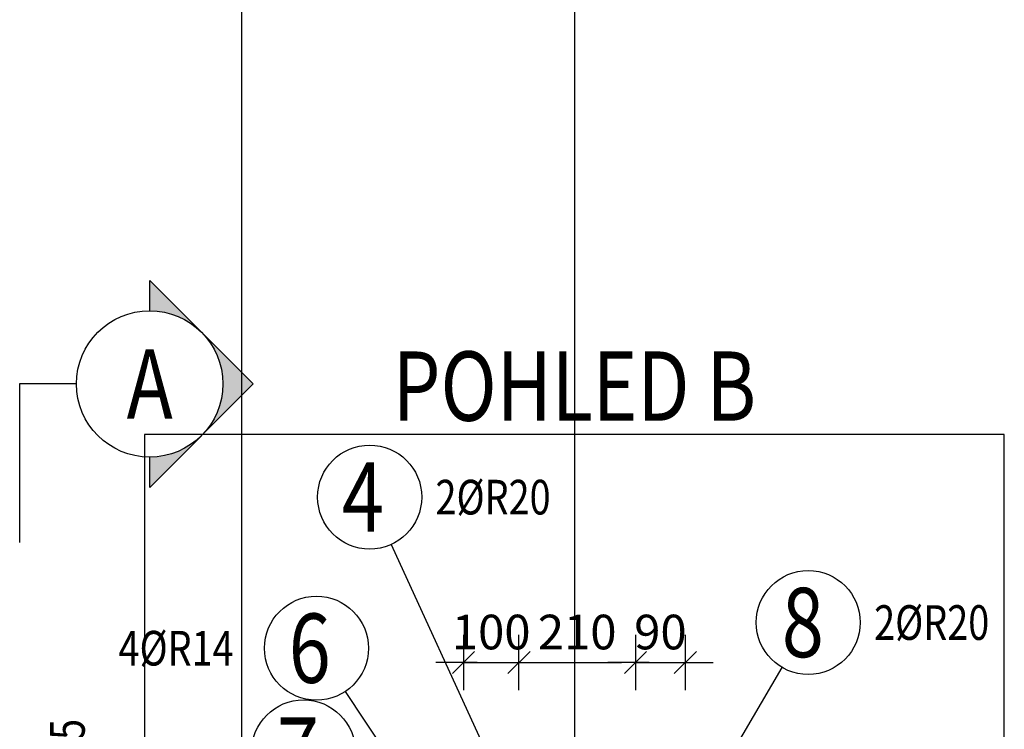
# Model space of a CAD drawing. Units: millimetres. Extents: x 211176 to 232176, y -106123 to -88746.
# Drawn here: x 221976 to 223751, y -98580 to -97300 of the extents above; entities that cross this region are included whole.
import ezdxf
from ezdxf.enums import TextEntityAlignment as Align

# ---------------------------------------------------------------- set-up
doc = ezdxf.new("R2010")
doc.units = ezdxf.units.MM
doc.header["$LTSCALE"] = 20
doc.layers.add('CUTVIEWLIMITS', color=1, linetype='Continuous', plot=False)
for name, color, linetype in [('K-KOTY', 151, 'Continuous'), ('K-POPISY', 7, 'Continuous'), ('Polp_POLOŽKA', 2, 'Continuous')]:
    doc.layers.add(name, color=color, linetype=linetype)
doc.styles.add('KCE-text', font='romans.shx', dxfattribs={"width": 0.8, "height": 62.5})
doc.styles.add('RomanS', font='romans.shx', dxfattribs={"width": 0.7})
doc.styles.add('STYLE1', font='romans.shx', dxfattribs={"width": 0.8})
doc.dimstyles.new('KCE-25', dxfattribs={"dimscale": 25, "dimtxt": 2.5, "dimasz": 1, "dimexe": 1.25, "dimexo": 0.625, "dimtad": 1, "dimdec": 0, "dimtxsty": 'RomanS', "dimblk": 'dim_end', "dimcen": 2.5, "dimse1": 1, "dimse2": 1, "dimclrt": 2, "dimadec": 1, "dimazin": 0, "dimtfac": 1, "dimtdec": 0, "dimtix": 1, "dimtmove": 2, "dimatfit": 3, "dimldrblk": 'dim_end', "dimfxl": 1, "dimarcsym": 0})

# ---------------------------------------------------------------- blocks, each defined once
blk = doc.blocks.new('Anno_Arrow_A1')
at = {"linetype": 'ByBlock', "lineweight": -2}
h = blk.add_hatch(color=0, dxfattribs=at)
h.paths.add_polyline_path([(-1.414, 1.414), (-2.828, 0), (-2, 0, -0.198912)])
h.paths.add_polyline_path([(0, 2.828), (-1.414, 1.414, -0.414214), (1.414, 1.414)])
h.paths.add_polyline_path([(1.899, 0.93), (1.796, 0.88, -0.114349), (2, 0), (2.828, 0)])
h.paths.add_polyline_path([(1.414, 1.414, -0.082683), (1.796, 0.88), (1.899, 0.93)])
at = {"color": 0, "linetype": 'ByBlock', "lineweight": -2}
blk.add_lwpolyline([(-2, 0), (-2.828, 0), (0, 2.828), (2.828, 0), (2, 0)], dxfattribs=at)
blk = doc.blocks.new('DETAIL')
at = {"layer": 'K-POPISY', "color": 4, "lineweight": -3}
for p, q in [((468.8, 0), (468.8, 572.5)), ((264, 0), (468.8, 0))]:
    blk.add_line(p, q, dxfattribs=at)
blk.add_circle((0, 0), 264, dxfattribs=at)
at = {"layer": 'K-POPISY', "color": 4, "lineweight": -3, "xscale": 132, "yscale": 132, "zscale": 132, "rotation": 90}
blk.add_blockref('Anno_Arrow_A1', (0, 0), dxfattribs=at)
at = {"layer": 'K-POPISY', "color": 1, "style": 'STYLE1', "width": 0.8}
blk.add_attdef('DETAIL', text='', height=250, dxfattribs=at).set_placement((0, 0), align=Align.MIDDLE_CENTER)
blk = doc.blocks.new('dim_end')
for p, q in [((0, 2), (0, -2)), ((-0.8, -0.8), (0.8, 0.8)), ((1, 0), (-1, 0))]:
    blk.add_line(p, q)
blk = doc.blocks.new('*D143')
at = {"layer": 'Defpoints', "color": 0, "ltscale": 0.5, "transparency": 16777216}
for p in [(222875.8, -98459.1), (222875.8, -98623), (222775.8, -98923)]:
    blk.add_point(p, dxfattribs=at)
at = {"layer": 'K-KOTY', "color": 0, "lineweight": -2, "ltscale": 0.5, "transparency": 16777216}
for p, q in [((222750.8, -98459.1), (222725.8, -98459.1)), ((222775.8, -98459.1), (222875.8, -98459.1)), ((222900.8, -98459.1), (222925.8, -98459.1))]:
    blk.add_line(p, q, dxfattribs=at)
at = {"layer": 'K-KOTY', "color": 0, "lineweight": -2, "ltscale": 0.5, "transparency": 16777216, "xscale": 25, "yscale": 25, "zscale": 25}
blk.add_blockref('dim_end', (222775.8, -98459.1), dxfattribs=at)
at = {"layer": 'K-KOTY', "color": 0, "lineweight": -2, "ltscale": 0.5, "transparency": 16777216, "xscale": 25, "yscale": 25, "zscale": 25, "rotation": 180}
blk.add_blockref('dim_end', (222875.8, -98459.1), dxfattribs=at)
at = {"layer": 'K-KOTY', "color": 2, "ltscale": 0.5, "transparency": 16777216, "insert": (222825.8, -98412.3), "char_height": 62.5, "attachment_point": 5, "style": 'RomanS'}
blk.add_mtext('100', dxfattribs=at)
blk = doc.blocks.new('*D144')
at = {"layer": 'Defpoints', "color": 0, "ltscale": 0.5, "transparency": 16777216}
for p in [(223085.9, -98459.1), (222875.8, -98623), (223085.9, -98631)]:
    blk.add_point(p, dxfattribs=at)
at = {"layer": 'K-KOTY', "color": 0, "lineweight": -2, "ltscale": 0.5, "transparency": 16777216}
blk.add_line((222900.8, -98459.1), (223060.9, -98459.1), dxfattribs=at)
at = {"layer": 'K-KOTY', "color": 0, "lineweight": -2, "ltscale": 0.5, "transparency": 16777216, "xscale": 25, "yscale": 25, "zscale": 25, "rotation": 180}
blk.add_blockref('dim_end', (222875.8, -98459.1), dxfattribs=at)
at = {"layer": 'K-KOTY', "color": 0, "lineweight": -2, "ltscale": 0.5, "transparency": 16777216, "xscale": 25, "yscale": 25, "zscale": 25}
blk.add_blockref('dim_end', (223085.9, -98459.1), dxfattribs=at)
at = {"layer": 'K-KOTY', "color": 2, "ltscale": 0.5, "transparency": 16777216, "insert": (222980.8, -98412.3), "char_height": 62.5, "attachment_point": 5, "style": 'RomanS'}
blk.add_mtext('210', dxfattribs=at)
blk = doc.blocks.new('*D147')
at = {"layer": 'Defpoints', "color": 0, "ltscale": 0.5, "transparency": 16777216}
for p in [(223175.9, -98459.1), (223085.9, -98631), (223175.9, -98923.2)]:
    blk.add_point(p, dxfattribs=at)
at = {"layer": 'K-KOTY', "color": 0, "lineweight": -2, "ltscale": 0.5, "transparency": 16777216}
for p, q in [((223060.9, -98459.1), (223035.9, -98459.1)), ((223085.9, -98459.1), (223175.9, -98459.1)), ((223200.9, -98459.1), (223225.9, -98459.1))]:
    blk.add_line(p, q, dxfattribs=at)
at = {"layer": 'K-KOTY', "color": 0, "lineweight": -2, "ltscale": 0.5, "transparency": 16777216, "xscale": 25, "yscale": 25, "zscale": 25}
blk.add_blockref('dim_end', (223085.9, -98459.1), dxfattribs=at)
at = {"layer": 'K-KOTY', "color": 0, "lineweight": -2, "ltscale": 0.5, "transparency": 16777216, "xscale": 25, "yscale": 25, "zscale": 25, "rotation": 180}
blk.add_blockref('dim_end', (223175.9, -98459.1), dxfattribs=at)
at = {"layer": 'K-KOTY', "color": 2, "ltscale": 0.5, "transparency": 16777216, "insert": (223130.9, -98412.3), "char_height": 62.5, "attachment_point": 5, "style": 'RomanS'}
blk.add_mtext('90', dxfattribs=at)

msp = doc.modelspace()

# ---------------------------------------------------------------- linework, layer by layer
at = {"layer": 'CUTVIEWLIMITS'}
msp.add_lwpolyline([(222200.8, -104948), (223750.9, -104948), (223750.9, -98048), (222200.8, -98048)], close=True, dxfattribs=at)
at = {"layer": 'Defpoints', "color": 5}
msp.add_line((222375.8, -90273, 0), (222375.8, -106123, 0), dxfattribs=at)
at = {"layer": 'Defpoints', "color": 1}
msp.add_line((222975.8, -90273, 0), (222975.8, -106123, 0), dxfattribs=at)
at = {"layer": 'Polp_POLOŽKA', "color": 2}
for p, q in [((222645.7, -98246.1), (222875.8, -98749.3)), ((223350, -98467.9), (223085.9, -98917.7)), ((222562.7, -98511.5), (222855.1, -98951.5))]:
    msp.add_line(p, q, dxfattribs=at)
for centre in [(222606.7, -98160.8), (223397.4, -98387), (222510.8, -98433.4), (222487.4, -98620.3)]:
    msp.add_circle(centre, 93.8, dxfattribs=at)

# ---------------------------------------------------------------- block references
at = {"layer": 'K-POPISY'}
ref = msp.add_blockref('DETAIL', (222210.1, -97956.6), dxfattribs=dict(at, xscale=0.5, yscale=0.5, zscale=0.5, rotation=180))
ref.add_attrib('DETAIL', 'A', dxfattribs={"color": 1, "height": 125, "style": 'STYLE1', "width": 0.8}).set_placement((222210.1, -97956.6), align=Align.MIDDLE_CENTER)

# ---------------------------------------------------------------- texts
at = {"layer": 'K-POPISY', "color": 1, "style": 'STYLE1', "width": 0.8}
msp.add_text('POHLED B', height=125, dxfattribs=at).set_placement((222975.8, -98023), align=Align.CENTER)
at = {"layer": 'Polp_POLOŽKA', "color": 1, "style": 'KCE-text', "width": 0.8}
for s, p in [('4', (222556.7, -98223.3)), ('8', (223349.8, -98449.5)), ('6', (222460.8, -98495.9)), ('7', (222439.7, -98682.8))]:
    msp.add_text(s, height=125, dxfattribs=at).set_placement(p)
at = {"layer": 'Polp_POLOŽKA', "color": 2, "style": 'KCE-text', "width": 0.8}
for s, p in [('2%%cR20', (222725.4, -98192.1)), ('2%%cR20', (223516.2, -98418.3)), ('4%%cR14', (222153.9, -98464.6))]:
    msp.add_text(s, height=62.5, dxfattribs=at).set_placement(p)
msp.add_text('3%%cR8/50-75', height=62.5, rotation=90, dxfattribs=at).set_placement((222093.1, -98932.4))

# ---------------------------------------------------------------- dimensions: what is measured, and where the dimension line sits
at = {"layer": 'K-KOTY', "ltscale": 0.5}
for base, p1, p2, picture, middle in [((222875.8, -98459.1), (222775.8, -98923), (222875.8, -98623), '*D143', (222825.8, -98412.3)), ((223085.9, -98459.1), (222875.8, -98623), (223085.9, -98631), '*D144', (222980.8, -98412.3)), ((223175.9, -98459.1), (223085.9, -98631), (223175.9, -98923.2), '*D147', (223130.9, -98412.3))]:
    dim = msp.add_linear_dim(base=base, p1=p1, p2=p2, dimstyle='KCE-25', dxfattribs=at)
    dim.commit()
    dim.dimension.update_dxf_attribs({"geometry": picture, "text_midpoint": middle})

doc.saveas('drawing.dxf')
